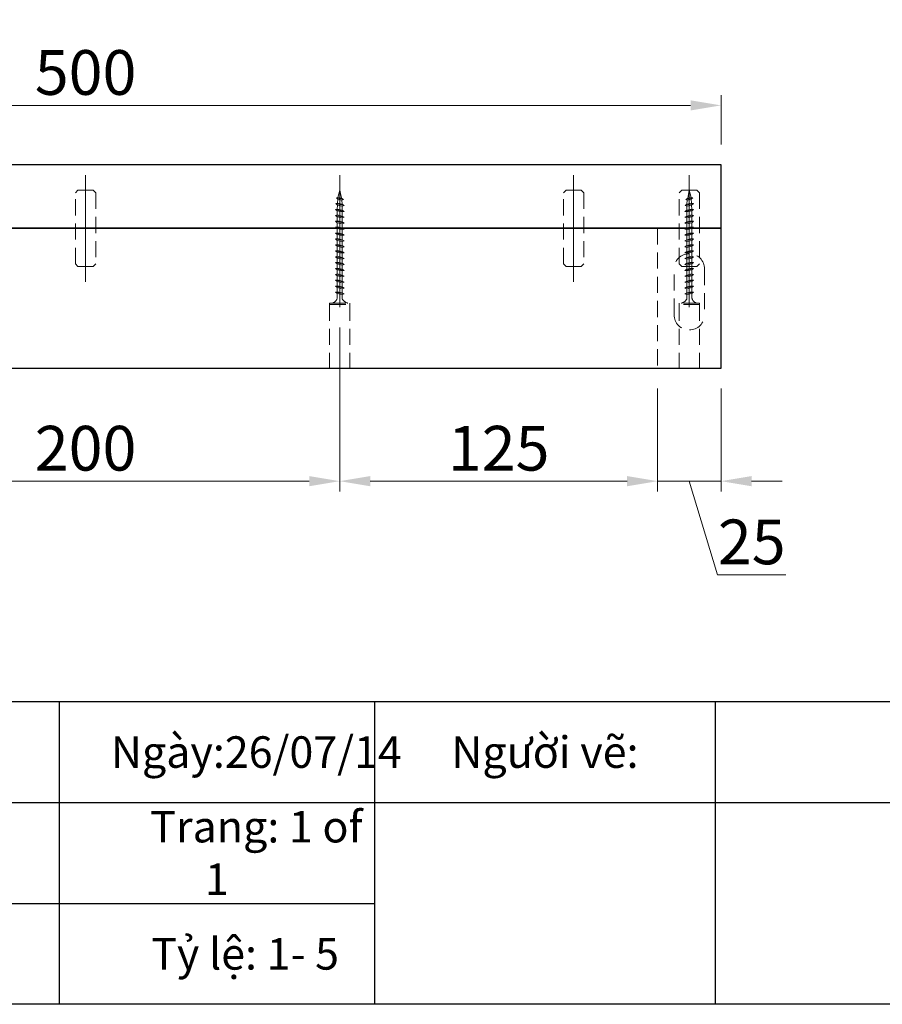
# Model space of a CAD drawing. Units: inches. Extents: x -2317 to 792, y -13157 to -10495.
# Drawn here: x -152 to 188, y -13157 to -12770 of the extents above; entities that cross this region are included whole.
import ezdxf

# ---------------------------------------------------------------- set-up
doc = ezdxf.new("R2010")
doc.units = ezdxf.units.IN
doc.header["$LTSCALE"] = 25.4
doc.header["$MEASUREMENT"] = 0
doc.header["$PDMODE"] = 3
doc.header["$PDSIZE"] = -2
doc.linetypes.add('CENTER', pattern=[2, 1.25, -0.25, 0.25, -0.25])
doc.linetypes.add('HIDDEN', pattern=[0.375, 0.25, -0.125])
doc.layers.add('Center', color=1, linetype='CENTER', lineweight=9)
doc.layers.add('Khuat 1', color=222, linetype='HIDDEN', lineweight=9)
doc.styles.get("Standard").update_dxf_attribs({"font": 'times_0.ttf', "width": 0.8})
doc.dimstyles.new('1-8', dxfattribs={"dimscale": 8, "dimtxt": 2.2, "dimasz": 1.5, "dimexe": 0.5, "dimexo": 1, "dimgap": 0.5, "dimtad": 1, "dimdec": 1, "dimdsep": 46, "dimtxsty": 'Standard', "dimcen": 0.09, "dimclrd": 9, "dimclre": 9, "dimclrt": 9, "dimadec": 0, "dimazin": 0, "dimtfac": 1, "dimtdec": 1, "dimtofl": 0, "dimtmove": 0, "dimatfit": 3, "dimfxl": 1, "dimtolj": 1, "dimtzin": 0, "dimlwd": 9, "dimlwe": 9, "dimarcsym": 0})

# ---------------------------------------------------------------- blocks, each defined once
blk = doc.blocks.new('*D34')
at = {"color": 9, "lineweight": 9, "transparency": 16777216}
for p, q in [((-225.82, -12890.69), (-225.82, -12955.12)), ((-25.82, -12890.69), (-25.82, -12955.12)), ((-213.82, -12951.12), (-37.82, -12951.12))]:
    blk.add_line(p, q, dxfattribs=at)
at = {"color": 9, "transparency": 16777216}
for points in [[(-213.82, -12949.12), (-213.82, -12953.12), (-225.82, -12951.12)], [(-37.82, -12949.12), (-37.82, -12953.12), (-25.82, -12951.12)]]:
    blk.add_solid(points, dxfattribs=at)
at = {"layer": 'Defpoints', "color": 0, "transparency": 16777216}
for p in [(-225.82, -12882.69), (-25.82, -12882.69), (-25.82, -12951.12)]:
    blk.add_point(p, dxfattribs=at)
at = {"color": 9, "transparency": 16777216, "insert": (-125.82, -12938.16), "char_height": 17.6, "attachment_point": 5}
blk.add_mtext('\\A1;200', dxfattribs=at)
blk = doc.blocks.new('*D35')
at = {"color": 9, "lineweight": 9, "transparency": 16777216}
for p, q in [((-25.82, -12890.69), (-25.82, -12955.12)), ((99.18, -12914.62), (99.18, -12955.12)), ((-13.82, -12951.12), (87.18, -12951.12))]:
    blk.add_line(p, q, dxfattribs=at)
at = {"color": 9, "transparency": 16777216}
for points in [[(-13.82, -12949.12), (-13.82, -12953.12), (-25.82, -12951.12)], [(87.18, -12949.12), (87.18, -12953.12), (99.18, -12951.12)]]:
    blk.add_solid(points, dxfattribs=at)
at = {"layer": 'Defpoints', "color": 0, "transparency": 16777216}
for p in [(-25.82, -12882.69), (99.18, -12906.62), (99.18, -12951.12)]:
    blk.add_point(p, dxfattribs=at)
at = {"color": 9, "transparency": 16777216, "insert": (36.68, -12938.16), "char_height": 17.6, "attachment_point": 5}
blk.add_mtext('\\A1;125', dxfattribs=at)
blk = doc.blocks.new('*D36')
at = {"color": 9, "lineweight": 9, "transparency": 16777216}
for p, q in [((99.18, -12914.62), (99.18, -12955.12)), ((124.18, -12914.62), (124.18, -12955.12)), ((87.18, -12951.12), (75.18, -12951.12)), ((99.18, -12951.12), (124.18, -12951.12)), ((111.68, -12951.12), (122.74, -12987.97)), ((136.18, -12951.12), (148.18, -12951.12)), ((122.74, -12987.97), (149.71, -12987.97))]:
    blk.add_line(p, q, dxfattribs=at)
at = {"color": 9, "transparency": 16777216}
for points in [[(87.18, -12949.12), (87.18, -12953.12), (99.18, -12951.12)], [(136.18, -12949.12), (136.18, -12953.12), (124.18, -12951.12)]]:
    blk.add_solid(points, dxfattribs=at)
at = {"layer": 'Defpoints', "color": 0, "transparency": 16777216}
for p in [(99.18, -12906.62), (124.18, -12906.62), (124.18, -12951.12)]:
    blk.add_point(p, dxfattribs=at)
at = {"color": 9, "transparency": 16777216, "insert": (136.23, -12975.02), "char_height": 17.6, "attachment_point": 5}
blk.add_mtext('\\A1;25', dxfattribs=at)
blk = doc.blocks.new('*D39')
at = {"color": 9, "lineweight": 9, "transparency": 16777216}
for p, q in [((-375.82, -12818.62), (-375.82, -12799.26)), ((124.18, -12818.62), (124.18, -12799.26)), ((112.18, -12803.26), (-363.82, -12803.26))]:
    blk.add_line(p, q, dxfattribs=at)
at = {"color": 9, "transparency": 16777216}
for points in [[(-363.82, -12801.26), (-363.82, -12805.26), (-375.82, -12803.26)], [(112.18, -12801.26), (112.18, -12805.26), (124.18, -12803.26)]]:
    blk.add_solid(points, dxfattribs=at)
at = {"layer": 'Defpoints', "color": 0, "transparency": 16777216}
for p in [(-375.82, -12803.26), (-375.82, -12826.62), (124.18, -12826.62)]:
    blk.add_point(p, dxfattribs=at)
at = {"color": 9, "transparency": 16777216, "insert": (-125.82, -12790.31), "char_height": 17.6, "attachment_point": 5}
blk.add_mtext('\\A1;500', dxfattribs=at)

msp = doc.modelspace()

# ---------------------------------------------------------------- linework, layer by layer
for p, q in [((-136.19, -13037.86), (-136.19, -13156.96)), ((-12.13, -13037.86), (-12.13, -13156.96)), ((121.86, -13037.86), (121.86, -13156.96)), ((-483.56, -13077.56), (791.8, -13077.56)), ((-483.56, -13117.26), (-12.13, -13117.26))]:
    msp.add_line(p, q)
for points in [[(-632.44, -12164.46), (791.8, -12164.46), (791.8, -13156.96), (-632.44, -13156.96)], [(-375.82, -12851.62), (124.18, -12851.62), (124.18, -12826.62), (-375.82, -12826.62)], [(-375.82, -12906.62), (124.18, -12906.62), (124.18, -12851.62), (-375.82, -12851.62)], [(-632.44, -13037.86), (791.8, -13037.86), (791.8, -13156.96), (-632.44, -13156.96)]]:
    msp.add_lwpolyline(points, close=True)
at = {"layer": 'Center', "ltscale": 50}
for p, q in [((-125.82, -12872.75), (-125.82, -12830.7)), ((-25.82, -12882.69), (-25.82, -12830.7)), ((66.18, -12872.75), (66.18, -12830.7)), ((111.68, -12882.69), (111.68, -12830.7)), ((111.68, -12872.75), (111.68, -12830.7))]:
    msp.add_line(p, q, dxfattribs=at)
at = {"layer": 'Khuat 1'}
for p, q in [((-25.82, -12836.62), (-26.58, -12839.48)), ((-25.82, -12836.62), (-25.19, -12839.78)), ((111.68, -12836.62), (111.05, -12839.78)), ((111.68, -12836.62), (112.45, -12839.48)), ((-27.41, -12841.93), (-26.72, -12841.77)), ((-27.41, -12841.93), (-26.72, -12842.47)), ((-24.13, -12842.63), (-27.41, -12841.93)), ((-27.16, -12839.66), (-26.58, -12839.48)), ((-27.16, -12839.66), (-26.58, -12840.18)), ((-24.39, -12840.26), (-27.16, -12839.66)), ((-26.72, -12842.47), (-26.82, -12844.07)), ((-26.58, -12840.18), (-26.72, -12841.77)), ((-24.89, -12842.16), (-26.72, -12841.77)), ((-24.89, -12842.16), (-26.72, -12841.77)), ((-24.89, -12842.86), (-26.72, -12842.47)), ((-25.19, -12839.78), (-26.58, -12839.48)), ((-25.03, -12840.51), (-26.58, -12840.18)), ((-24.39, -12840.26), (-25.19, -12839.78)), ((-24.39, -12840.26), (-25.03, -12840.51)), ((-25.03, -12840.51), (-24.89, -12842.16)), ((-24.13, -12842.63), (-24.89, -12842.16)), ((-24.13, -12842.63), (-24.89, -12842.86)), ((110, -12842.63), (113.28, -12841.93)), ((110, -12842.63), (110.76, -12842.16)), ((110, -12842.63), (110.76, -12842.86)), ((110.26, -12840.26), (113.03, -12839.66)), ((110.26, -12840.26), (111.05, -12839.78)), ((110.26, -12840.26), (110.9, -12840.51)), ((110.9, -12840.51), (110.76, -12842.16)), ((110.76, -12842.16), (112.58, -12841.77)), ((110.76, -12842.16), (112.58, -12841.77)), ((110.76, -12842.86), (112.58, -12842.47)), ((110.9, -12840.51), (112.45, -12840.18)), ((111.05, -12839.78), (112.45, -12839.48)), ((113.03, -12839.66), (112.45, -12839.48)), ((113.03, -12839.66), (112.45, -12840.18)), ((112.45, -12840.18), (112.58, -12841.77)), ((113.28, -12841.93), (112.58, -12841.77)), ((113.28, -12841.93), (112.58, -12842.47)), ((112.58, -12842.47), (112.68, -12844.07)), ((-27.51, -12844.23), (-26.82, -12844.07)), ((-27.51, -12844.23), (-26.82, -12844.77)), ((-24.06, -12844.97), (-27.51, -12844.23)), ((-27.51, -12846.55), (-26.82, -12846.39)), ((-27.51, -12846.55), (-26.82, -12847.09)), ((-24.06, -12847.29), (-27.51, -12846.55)), ((-24.82, -12844.5), (-26.82, -12844.07)), ((-24.82, -12844.5), (-26.82, -12844.07)), ((-24.82, -12845.2), (-26.82, -12844.77)), ((-26.82, -12844.77), (-26.82, -12846.39)), ((-24.82, -12846.82), (-26.82, -12846.39)), ((-24.82, -12846.82), (-26.82, -12846.39)), ((-24.89, -12842.86), (-24.82, -12844.5)), ((-24.06, -12844.97), (-24.82, -12844.5)), ((-24.06, -12844.97), (-24.82, -12845.2)), ((-24.82, -12845.2), (-24.82, -12846.82)), ((109.93, -12844.97), (113.38, -12844.23)), ((109.93, -12844.97), (110.68, -12844.5)), ((109.93, -12844.97), (110.68, -12845.2)), ((109.93, -12847.29), (113.38, -12846.55)), ((110.76, -12842.86), (110.68, -12844.5)), ((110.68, -12844.5), (112.68, -12844.07)), ((110.68, -12844.5), (112.68, -12844.07)), ((110.68, -12845.2), (112.68, -12844.77)), ((110.68, -12845.2), (110.68, -12846.82)), ((110.68, -12846.82), (112.68, -12846.39)), ((110.68, -12846.82), (112.68, -12846.39)), ((113.38, -12844.23), (112.68, -12844.07)), ((113.38, -12844.23), (112.68, -12844.77)), ((112.68, -12844.77), (112.68, -12846.39)), ((113.38, -12846.55), (112.68, -12846.39)), ((113.38, -12846.55), (112.68, -12847.09)), ((-27.51, -12848.87), (-26.82, -12848.71)), ((-27.51, -12848.87), (-26.82, -12849.41)), ((-24.06, -12849.61), (-27.51, -12848.87)), ((-24.82, -12847.52), (-26.82, -12847.09)), ((-26.82, -12847.09), (-26.82, -12848.71)), ((-24.82, -12849.14), (-26.82, -12848.71)), ((-24.82, -12849.14), (-26.82, -12848.71)), ((-24.82, -12849.84), (-26.82, -12849.41)), ((-26.82, -12849.41), (-26.82, -12851.03)), ((-24.06, -12847.29), (-24.82, -12846.82)), ((-24.06, -12847.29), (-24.82, -12847.52)), ((-24.82, -12847.52), (-24.82, -12849.14)), ((-24.06, -12849.61), (-24.82, -12849.14)), ((-24.06, -12849.61), (-24.82, -12849.84)), ((-24.82, -12849.84), (-24.82, -12851.46)), ((109.93, -12847.29), (110.68, -12846.82)), ((109.93, -12847.29), (110.68, -12847.52)), ((109.93, -12849.61), (113.38, -12848.87)), ((109.93, -12849.61), (110.68, -12849.14)), ((109.93, -12849.61), (110.68, -12849.84)), ((110.68, -12847.52), (112.68, -12847.09)), ((110.68, -12847.52), (110.68, -12849.14)), ((110.68, -12849.14), (112.68, -12848.71)), ((110.68, -12849.14), (112.68, -12848.71)), ((110.68, -12849.84), (112.68, -12849.41)), ((110.68, -12849.84), (110.68, -12851.46)), ((112.68, -12847.09), (112.68, -12848.71)), ((113.38, -12848.87), (112.68, -12848.71)), ((113.38, -12848.87), (112.68, -12849.41)), ((112.68, -12849.41), (112.68, -12851.03)), ((-27.51, -12851.19), (-26.82, -12851.03)), ((-27.51, -12851.19), (-26.82, -12851.73)), ((-24.06, -12851.93), (-27.51, -12851.19)), ((-27.51, -12853.51), (-26.82, -12853.35)), ((-27.51, -12853.51), (-26.82, -12854.05)), ((-24.06, -12854.26), (-27.51, -12853.51)), ((-24.82, -12851.46), (-26.82, -12851.03)), ((-24.82, -12851.46), (-26.82, -12851.03)), ((-24.82, -12852.16), (-26.82, -12851.73)), ((-26.82, -12851.73), (-26.82, -12853.35)), ((-24.82, -12853.79), (-26.82, -12853.35)), ((-24.82, -12853.79), (-26.82, -12853.35)), ((-24.82, -12854.48), (-26.82, -12854.05)), ((-26.82, -12854.05), (-26.82, -12855.67)), ((-24.06, -12851.93), (-24.82, -12851.46)), ((-24.06, -12851.93), (-24.82, -12852.16)), ((-24.82, -12852.16), (-24.82, -12853.79)), ((-24.06, -12854.26), (-24.82, -12853.79)), ((-24.06, -12854.26), (-24.82, -12854.48)), ((99.18, -12851.62), (99.18, -12906.62)), ((109.93, -12851.93), (113.38, -12851.19)), ((109.93, -12851.93), (110.68, -12851.46)), ((109.93, -12851.93), (110.68, -12852.16)), ((109.93, -12854.26), (113.38, -12853.51)), ((109.93, -12854.26), (110.68, -12853.79)), ((109.93, -12854.26), (110.68, -12854.48)), ((110.68, -12851.46), (112.68, -12851.03)), ((110.68, -12851.46), (112.68, -12851.03)), ((110.68, -12852.16), (112.68, -12851.73)), ((110.68, -12852.16), (110.68, -12853.79)), ((110.68, -12853.79), (112.68, -12853.35)), ((110.68, -12853.79), (112.68, -12853.35)), ((110.68, -12854.48), (112.68, -12854.05)), ((113.38, -12851.19), (112.68, -12851.03)), ((113.38, -12851.19), (112.68, -12851.73)), ((112.68, -12851.73), (112.68, -12853.35)), ((113.38, -12853.51), (112.68, -12853.35)), ((113.38, -12853.51), (112.68, -12854.05)), ((112.68, -12854.05), (112.68, -12855.67)), ((-27.51, -12855.83), (-26.82, -12855.67)), ((-27.51, -12855.83), (-26.82, -12856.38)), ((-24.06, -12856.58), (-27.51, -12855.83)), ((-27.51, -12858.16), (-26.82, -12858)), ((-27.51, -12858.16), (-26.82, -12858.7)), ((-24.06, -12858.9), (-27.51, -12858.16)), ((-24.82, -12856.11), (-26.82, -12855.67)), ((-24.82, -12856.11), (-26.82, -12855.67)), ((-24.82, -12856.81), (-26.82, -12856.38)), ((-26.82, -12856.38), (-26.82, -12858)), ((-24.82, -12858.43), (-26.82, -12858)), ((-24.82, -12858.43), (-26.82, -12858)), ((-24.82, -12854.48), (-24.82, -12856.11)), ((-24.06, -12856.58), (-24.82, -12856.11)), ((-24.06, -12856.58), (-24.82, -12856.81)), ((-24.82, -12856.81), (-24.82, -12858.43)), ((109.93, -12856.58), (113.38, -12855.83)), ((109.93, -12856.58), (110.68, -12856.11)), ((109.93, -12856.58), (110.68, -12856.81)), ((109.93, -12858.9), (113.38, -12858.16)), ((110.68, -12854.48), (110.68, -12856.11)), ((110.68, -12856.11), (112.68, -12855.67)), ((110.68, -12856.11), (112.68, -12855.67)), ((110.68, -12856.81), (112.68, -12856.38)), ((110.68, -12856.81), (110.68, -12858.43)), ((110.68, -12858.43), (112.68, -12858)), ((110.68, -12858.43), (112.68, -12858)), ((113.38, -12855.83), (112.68, -12855.67)), ((113.38, -12855.83), (112.68, -12856.38)), ((112.68, -12856.38), (112.68, -12858)), ((113.38, -12858.16), (112.68, -12858)), ((113.38, -12858.16), (112.68, -12858.7)), ((-27.51, -12860.48), (-26.82, -12860.32)), ((-27.51, -12860.48), (-26.82, -12861.02)), ((-24.06, -12861.22), (-27.51, -12860.48)), ((-24.82, -12859.13), (-26.82, -12858.7)), ((-26.82, -12858.7), (-26.82, -12860.32)), ((-24.82, -12860.75), (-26.82, -12860.32)), ((-24.82, -12860.75), (-26.82, -12860.32)), ((-24.82, -12861.45), (-26.82, -12861.02)), ((-26.82, -12861.02), (-26.82, -12862.64)), ((-24.06, -12858.9), (-24.82, -12858.43)), ((-24.06, -12858.9), (-24.82, -12859.13)), ((-24.82, -12859.13), (-24.82, -12860.75)), ((-24.06, -12861.22), (-24.82, -12860.75)), ((-24.06, -12861.22), (-24.82, -12861.45)), ((-24.82, -12861.45), (-24.82, -12863.07)), ((109.93, -12858.9), (110.68, -12858.43)), ((109.93, -12858.9), (110.68, -12859.13)), ((109.93, -12861.22), (113.38, -12860.48)), ((109.93, -12861.22), (110.68, -12860.75)), ((109.93, -12861.22), (110.68, -12861.45)), ((110.68, -12859.13), (112.68, -12858.7)), ((110.68, -12859.13), (110.68, -12860.75)), ((110.68, -12860.75), (112.68, -12860.32)), ((110.68, -12860.75), (112.68, -12860.32)), ((110.68, -12861.45), (112.68, -12861.02)), ((110.68, -12861.45), (110.68, -12863.07)), ((112.68, -12858.7), (112.68, -12860.32)), ((113.38, -12860.48), (112.68, -12860.32)), ((113.38, -12860.48), (112.68, -12861.02)), ((112.68, -12861.02), (112.68, -12862.64)), ((-27.51, -12862.8), (-26.82, -12862.64)), ((-27.51, -12862.8), (-26.82, -12863.34)), ((-24.06, -12863.54), (-27.51, -12862.8)), ((-27.51, -12865.12), (-26.82, -12864.96)), ((-27.51, -12865.12), (-26.82, -12865.66)), ((-24.06, -12865.86), (-27.51, -12865.12)), ((-24.82, -12863.07), (-26.82, -12862.64)), ((-24.82, -12863.07), (-26.82, -12862.64)), ((-24.82, -12863.77), (-26.82, -12863.34)), ((-26.82, -12863.34), (-26.82, -12864.96)), ((-24.82, -12865.39), (-26.82, -12864.96)), ((-24.82, -12865.39), (-26.82, -12864.96)), ((-24.82, -12866.09), (-26.82, -12865.66)), ((-26.82, -12865.66), (-26.82, -12867.28)), ((-24.06, -12863.54), (-24.82, -12863.07)), ((-24.06, -12863.54), (-24.82, -12863.77)), ((-24.82, -12863.77), (-24.82, -12865.39)), ((-24.06, -12865.86), (-24.82, -12865.39)), ((-24.06, -12865.86), (-24.82, -12866.09)), ((109.93, -12863.54), (113.38, -12862.8)), ((109.93, -12863.54), (110.68, -12863.07)), ((109.93, -12863.54), (110.68, -12863.77)), ((109.93, -12865.86), (113.38, -12865.12)), ((109.93, -12865.86), (110.68, -12865.39)), ((109.93, -12865.86), (110.68, -12866.09)), ((110.68, -12863.07), (112.68, -12862.64)), ((110.68, -12863.07), (112.68, -12862.64)), ((110.68, -12863.77), (112.68, -12863.34)), ((110.68, -12863.77), (110.68, -12865.39)), ((110.68, -12865.39), (112.68, -12864.96)), ((110.68, -12865.39), (112.68, -12864.96)), ((110.68, -12866.09), (112.68, -12865.66)), ((113.38, -12862.8), (112.68, -12862.64)), ((113.38, -12862.8), (112.68, -12863.34)), ((112.68, -12863.34), (112.68, -12864.96)), ((113.38, -12865.12), (112.68, -12864.96)), ((113.38, -12865.12), (112.68, -12865.66)), ((112.68, -12865.66), (112.68, -12867.28)), ((-27.51, -12867.44), (-26.82, -12867.28)), ((-27.51, -12867.44), (-26.82, -12867.98)), ((-24.06, -12868.18), (-27.51, -12867.44)), ((-27.51, -12869.76), (-26.82, -12869.6)), ((-27.51, -12869.76), (-26.82, -12870.3)), ((-24.06, -12870.5), (-27.51, -12869.76)), ((-24.82, -12867.71), (-26.82, -12867.28)), ((-24.82, -12867.71), (-26.82, -12867.28)), ((-24.82, -12868.41), (-26.82, -12867.98)), ((-26.82, -12867.98), (-26.82, -12869.6)), ((-24.82, -12870.03), (-26.82, -12869.6)), ((-24.82, -12870.03), (-26.82, -12869.6)), ((-24.82, -12866.09), (-24.82, -12867.71)), ((-24.06, -12868.18), (-24.82, -12867.71)), ((-24.06, -12868.18), (-24.82, -12868.41)), ((-24.82, -12868.41), (-24.82, -12870.03)), ((109.93, -12868.18), (113.38, -12867.44)), ((109.93, -12868.18), (110.68, -12867.71)), ((109.93, -12868.18), (110.68, -12868.41)), ((109.93, -12870.5), (113.38, -12869.76)), ((110.68, -12866.09), (110.68, -12867.71)), ((110.68, -12867.71), (112.68, -12867.28)), ((110.68, -12867.71), (112.68, -12867.28)), ((110.68, -12868.41), (112.68, -12867.98)), ((110.68, -12868.41), (110.68, -12870.03)), ((110.68, -12870.03), (112.68, -12869.6)), ((110.68, -12870.03), (112.68, -12869.6)), ((113.38, -12867.44), (112.68, -12867.28)), ((113.38, -12867.44), (112.68, -12867.98)), ((112.68, -12867.98), (112.68, -12869.6)), ((113.38, -12869.76), (112.68, -12869.6)), ((113.38, -12869.76), (112.68, -12870.3)), ((-27.51, -12872.08), (-26.82, -12871.92)), ((-27.51, -12872.08), (-26.82, -12872.62)), ((-24.06, -12872.82), (-27.51, -12872.08)), ((-24.82, -12870.73), (-26.82, -12870.3)), ((-26.82, -12870.3), (-26.82, -12871.92)), ((-24.82, -12872.36), (-26.82, -12871.92)), ((-24.82, -12872.36), (-26.82, -12871.92)), ((-24.82, -12873.05), (-26.82, -12872.62)), ((-26.82, -12872.62), (-26.82, -12874.24)), ((-24.06, -12870.5), (-24.82, -12870.03)), ((-24.06, -12870.5), (-24.82, -12870.73)), ((-24.82, -12870.73), (-24.82, -12872.36)), ((-24.06, -12872.82), (-24.82, -12872.36)), ((-24.06, -12872.82), (-24.82, -12873.05)), ((-24.82, -12873.05), (-24.82, -12874.68)), ((109.93, -12870.5), (110.68, -12870.03)), ((109.93, -12870.5), (110.68, -12870.73)), ((109.93, -12872.82), (113.38, -12872.08)), ((109.93, -12872.82), (110.68, -12872.36)), ((109.93, -12872.82), (110.68, -12873.05)), ((110.68, -12870.73), (112.68, -12870.3)), ((110.68, -12870.73), (110.68, -12872.36)), ((110.68, -12872.36), (112.68, -12871.92)), ((110.68, -12872.36), (112.68, -12871.92)), ((110.68, -12873.05), (112.68, -12872.62)), ((110.68, -12873.05), (110.68, -12874.68)), ((112.68, -12870.3), (112.68, -12871.92)), ((113.38, -12872.08), (112.68, -12871.92)), ((113.38, -12872.08), (112.68, -12872.62)), ((112.68, -12872.62), (112.68, -12874.24)), ((-27.51, -12874.4), (-26.82, -12874.24)), ((-27.51, -12874.4), (-26.82, -12874.95)), ((-24.06, -12875.15), (-27.51, -12874.4)), ((-27.51, -12876.72), (-26.82, -12876.56)), ((-27.51, -12876.72), (-26.82, -12877.27)), ((-24.06, -12877.47), (-27.51, -12876.72)), ((-24.82, -12874.68), (-26.82, -12874.24)), ((-24.82, -12874.68), (-26.82, -12874.24)), ((-24.82, -12875.38), (-26.82, -12874.95)), ((-26.82, -12874.95), (-26.82, -12876.56)), ((-24.82, -12877), (-26.82, -12876.56)), ((-24.82, -12877), (-26.82, -12876.56)), ((-24.82, -12877.7), (-26.82, -12877.27)), ((-26.82, -12877.27), (-26.82, -12879.05)), ((-24.06, -12875.15), (-24.82, -12874.68)), ((-24.06, -12875.15), (-24.82, -12875.38)), ((-24.82, -12875.38), (-24.82, -12877)), ((-24.06, -12877.47), (-24.82, -12877)), ((-24.06, -12877.47), (-24.82, -12877.7)), ((109.93, -12875.15), (113.38, -12874.4)), ((109.93, -12875.15), (110.68, -12874.68)), ((109.93, -12875.15), (110.68, -12875.38)), ((109.93, -12877.47), (113.38, -12876.72)), ((109.93, -12877.47), (110.68, -12877)), ((109.93, -12877.47), (110.68, -12877.7)), ((110.68, -12874.68), (112.68, -12874.24)), ((110.68, -12874.68), (112.68, -12874.24)), ((110.68, -12875.38), (112.68, -12874.95)), ((110.68, -12875.38), (110.68, -12877)), ((110.68, -12877), (112.68, -12876.56)), ((110.68, -12877), (112.68, -12876.56)), ((110.68, -12877.7), (112.68, -12877.27)), ((113.38, -12874.4), (112.68, -12874.24)), ((113.38, -12874.4), (112.68, -12874.95)), ((112.68, -12874.95), (112.68, -12876.56)), ((113.38, -12876.72), (112.68, -12876.56)), ((113.38, -12876.72), (112.68, -12877.27)), ((112.68, -12877.27), (112.68, -12879.05)), ((-29.82, -12881.62), (-29.82, -12881.12)), ((-29.82, -12881.12), (-21.82, -12881.12)), ((-24.82, -12877.7), (-24.82, -12879.48)), ((-21.82, -12881.62), (-21.82, -12881.12)), ((107.68, -12881.62), (107.68, -12881.12)), ((115.68, -12881.12), (107.68, -12881.12)), ((110.68, -12877.7), (110.68, -12879.48)), ((115.68, -12881.62), (115.68, -12881.12)), ((-29.82, -12881.62), (-21.82, -12881.62)), ((-29.82, -12881.62), (-21.82, -12881.62)), ((-29.82, -12881.62), (-29.82, -12906.62)), ((-21.82, -12881.62), (-21.82, -12906.62)), ((115.68, -12881.62), (107.68, -12881.62)), ((115.68, -12881.62), (107.68, -12881.62)), ((107.68, -12881.62), (107.68, -12906.62)), ((115.68, -12881.62), (115.68, -12906.62))]:
    msp.add_line(p, q, dxfattribs=at)
for points in [[(-122.82, -12866.62), (-128.82, -12866.62), (-129.82, -12865.62), (-129.82, -12837.62), (-128.82, -12836.62), (-122.82, -12836.62), (-121.82, -12837.62), (-121.82, -12865.62)], [(69.18, -12866.62), (63.18, -12866.62), (62.18, -12865.62), (62.18, -12837.62), (63.18, -12836.62), (69.18, -12836.62), (70.18, -12837.62), (70.18, -12865.62)], [(114.68, -12866.62), (108.68, -12866.62), (107.68, -12865.62), (107.68, -12837.62), (108.68, -12836.62), (114.68, -12836.62), (115.68, -12837.62), (115.68, -12865.62)]]:
    msp.add_lwpolyline(points, close=True, dxfattribs=at)
for points in [[(105.68, -12885.62), (105.68, -12867.62)], [(117.68, -12867.62), (117.68, -12885.62)]]:
    msp.add_lwpolyline(points, dxfattribs=at)
for centre, radius, start, end in [((111.68, -12867.62), 6, 0, 180), ((-29.47, -12878.42), 2.73, 279.418, 346.568), ((-21.77, -12877.67), 3.54, 210.7551, 256.4055), ((107.64, -12877.67), 3.54, 283.5945, 329.2449), ((115.34, -12878.42), 2.73, 193.432, 260.582), ((111.68, -12885.62), 6, 180, 0)]:
    msp.add_arc(centre, radius, start, end, dxfattribs=at)

# ---------------------------------------------------------------- texts
at = {"char_height": 12.4062, "attachment_point": 5}
for s, insert, width in [('\\A1;\\pi2.5;Ngày:26/07/14', (-74.16, -13057.71), 124.0625), ('{\\fTimes New Roman|b0|i0|c0|p18;Người vẽ:}', (54.87, -13057.71), 133.9875), ('\\A1;\\pi2.5;Trang: 1 of 1 ', (-74.16, -13097.41), 124.0625), ('\\A1;\\pi1.7858;Tỷ lệ: 1- 5', (-74.16, -13137.11), 124.0625)]:
    msp.add_mtext(s, dxfattribs=dict(at, insert=insert, width=width))

# ---------------------------------------------------------------- dimensions: what is measured, and where the dimension line sits
dim = msp.add_linear_dim(base=(-375.82, -12803.26), p1=(124.18, -12826.62), p2=(-375.82, -12826.62), dimstyle='1-8')
dim.commit()
dim.dimension.update_dxf_attribs({"geometry": '*D39', "text_midpoint": (-125.82, -12790.31)})
for base, p1, p2, picture, middle in [((-25.82, -12951.12), (-225.82, -12882.69), (-25.82, -12882.69), '*D34', (-125.82, -12938.16)), ((99.18, -12951.12), (-25.82, -12882.69), (99.18, -12906.62), '*D35', (36.68, -12938.16)), ((124.18, -12951.12), (99.18, -12906.62), (124.18, -12906.62), '*D36', (126.74, -12975.02))]:
    dim = msp.add_linear_dim(base=base, p1=p1, p2=p2, dimstyle='1-8', override={"dimtmove": 1})
    dim.commit()
    dim.dimension.update_dxf_attribs({"geometry": picture, "text_midpoint": middle})

doc.saveas('drawing.dxf')
